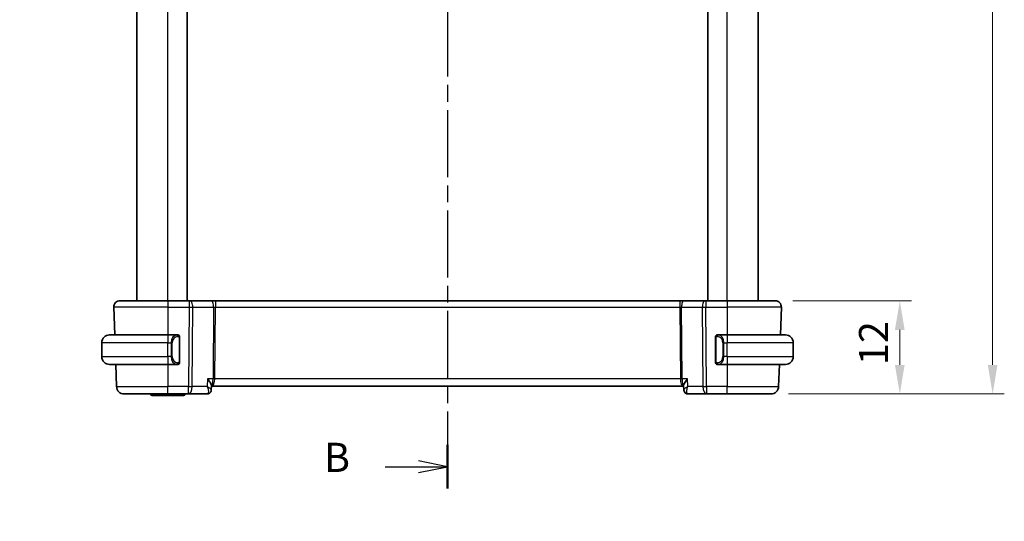
# Model space of a CAD drawing. Units: millimetres. Extents: x 22 to 2799, y 12 to 434.
# Drawn here: x 814 to 941, y 213 to 277 of the extents above; entities that cross this region are included whole.
import ezdxf

# ---------------------------------------------------------------- set-up
doc = ezdxf.new("R2010")
doc.units = ezdxf.units.MM
doc.header["$LTSCALE"] = 1.5
doc.linetypes.add('CHAIN', pattern=[0.3543, 0.2362, -0.0295, 0.0591, -0.0295])
doc.layers.get('Defpoints').update_dxf_attribs({"lineweight": 25})
for name, color, linetype, lineweight in [('Dimension (ISO)', 7, 'Continuous', 18), ('Section Line (ISO)', 7, 'CHAIN', 25), ('Visible (ISO)', 7, 'Continuous', 35), ('Visible Narrow (ISO)', 7, 'Continuous', 25)]:
    doc.layers.add(name, color=color, linetype=linetype, lineweight=lineweight)
doc.styles.add('Note Text (TK)', font='txt')
doc.dimstyles.new('Default - Method 1b (TK)', dxfattribs={"dimscale": 1.5, "dimtxt": 2.5, "dimasz": 2.5, "dimexe": 1, "dimexo": 1.5, "dimgap": 1, "dimtad": 1, "dimtoh": 1, "dimrnd": 1e-08, "dimdsep": 46, "dimtxsty": 'Note Text (TK)', "dimcen": 0.09, "dimdle": 5, "dimclrd": 100, "dimclre": 100, "dimclrt": 7, "dimadec": 1, "dimazin": 1, "dimtfac": 1, "dimtmove": 0, "dimatfit": 3, "dimfxl": 1, "dimtolj": 1, "dimlwd": -1, "dimlwe": -1, "dimarcsym": 0})

# ---------------------------------------------------------------- blocks, each defined once
blk = doc.blocks.new('2dTransSection1')
at = {"layer": 'Section Line (ISO)', "linetype": 'CHAIN', "ltscale": 16.214911}
blk.add_line((181.842, 246.171), (181.842, 144.762), dxfattribs=at)
at = {"layer": 'Section Line (ISO)', "linetype": 'Continuous', "lineweight": 50}
blk.add_line((181.842, 148.507), (181.842, 144.762), dxfattribs=at)
at = {"layer": 'Section Line (ISO)', "linetype": 'Continuous'}
for p, q in [((181.842, 146.634), (179.342, 147.134)), ((176.503, 146.634), (179.342, 146.634)), ((179.342, 146.634), (181.842, 146.634)), ((179.342, 146.134), (181.842, 146.634))]:
    blk.add_line(p, q, dxfattribs=at)
at = {"layer": 'Section Line (ISO)', "insert": (171.231, 145.406), "char_height": 2.5, "attachment_point": 7, "style": 'Note Text (TK)'}
blk.add_mtext('B', dxfattribs=at)
blk = doc.blocks.new('*D20')
at = {"layer": 'Defpoints', "color": 0}
for p in [(911.44, 241.31), (910.88, 229.31), (927.48, 229.31)]:
    blk.add_point(p, dxfattribs=at)
at = {"layer": 'Dimension (ISO)', "color": 100}
for p, q in [((913.69, 241.31), (928.98, 241.31)), ((927.48, 237.56), (927.48, 233.06)), ((913.13, 229.31), (928.98, 229.31))]:
    blk.add_line(p, q, dxfattribs=at)
for points in [[(926.85, 237.56), (928.1, 237.56), (927.48, 241.31)], [(926.85, 233.06), (928.1, 233.06), (927.48, 229.31)]]:
    blk.add_solid(points, dxfattribs=at)
at = {"layer": 'Dimension (ISO)', "color": 7, "insert": (924.1, 233.01), "char_height": 3.75, "attachment_point": 4, "rotation": 90, "style": 'Note Text (TK)'}
blk.add_mtext('\\A1;12', dxfattribs=at)
blk = doc.blocks.new('*D22')
at = {"layer": 'Defpoints', "color": 0}
for p in [(910.88, 359.31), (939.43, 359.31), (910.88, 229.31)]:
    blk.add_point(p, dxfattribs=at)
at = {"layer": 'Dimension (ISO)', "color": 100}
for p, q in [((913.13, 359.31), (940.93, 359.31)), ((939.43, 233.06), (939.43, 355.56)), ((913.13, 229.31), (940.93, 229.31))]:
    blk.add_line(p, q, dxfattribs=at)
for points in [[(938.8, 355.56), (940.05, 355.56), (939.43, 359.31)], [(938.8, 233.06), (940.05, 233.06), (939.43, 229.31)]]:
    blk.add_solid(points, dxfattribs=at)
at = {"layer": 'Dimension (ISO)', "color": 7, "insert": (936.05, 290.61), "char_height": 3.75, "attachment_point": 4, "rotation": 90, "style": 'Note Text (TK)'}
blk.add_mtext('\\A1;130', dxfattribs=at)
blk = doc.blocks.new('*D27')
at = {"layer": 'Defpoints', "color": 0}
for p in [(832.14, 185.81), (834.39, 181.91)]:
    blk.add_point(p, dxfattribs=at)
at = {"layer": 'Dimension (ISO)', "color": 100}
for p, q in [((758.1, 197.96), (825.12, 197.96)), ((825.12, 197.96), (830.26, 189.05)), ((833.13, 183.86), (833.4, 183.86)), ((833.26, 183.72), (833.26, 183.99))]:
    blk.add_line(p, q, dxfattribs=at)
blk.add_solid([(830.8, 189.37), (829.72, 188.74), (832.14, 185.81)], dxfattribs=at)
at = {"layer": 'Dimension (ISO)', "color": 7, "insert": (758.1, 204.87), "char_height": 3.75, "attachment_point": 4, "style": 'Note Text (TK)'}
blk.add_mtext('\\A1; 4-M2.5 六角穴付ボルト\\P4-M2.5 Counteersunk hole', dxfattribs=at)

msp = doc.modelspace()

# ---------------------------------------------------------------- linework, layer by layer
at = {"layer": 'Visible (ISO)'}
for p, q in [((829.2637, 241.3129), (829.2637, 347.3129)), ((835.7637, 241.3129), (835.7637, 347.3129)), ((902.7637, 241.3129), (902.7637, 347.3129)), ((909.2637, 241.3129), (909.2637, 347.3129)), ((827.0921, 241.3129), (833.2637, 241.3129)), ((836.0209, 241.3129), (833.2637, 241.3129)), ((836.0209, 241.3129), (836.1103, 241.3129)), ((838.7938, 241.3129), (836.1103, 241.3129)), ((839.3748, 241.3129), (838.7938, 241.3129)), ((899.1526, 241.3129), (839.3748, 241.3129)), ((899.7336, 241.3129), (899.1526, 241.3129)), ((902.4171, 241.3129), (899.7336, 241.3129)), ((902.4171, 241.3129), (902.5064, 241.3129)), ((905.2637, 241.3129), (902.5064, 241.3129)), ((905.2637, 241.3129), (911.4353, 241.3129)), ((826.2926, 240.485), (826.4173, 236.9129)), ((912.2348, 240.485), (912.11, 236.9129)), ((824.7637, 234.1129), (824.7637, 235.9129)), ((825.7637, 236.9129), (833.2637, 236.9129)), ((834.4672, 236.9129), (833.2637, 236.9129)), ((833.9294, 236.3129), (833.9295, 236.3129)), ((834.7637, 233.4871), (834.7637, 236.5387)), ((903.7637, 236.5387), (903.7637, 233.4871)), ((905.2637, 236.9129), (904.0577, 236.9129)), ((904.7795, 236.3129), (904.7797, 236.3129)), ((905.2637, 236.9129), (912.7637, 236.9129)), ((913.7637, 234.1129), (913.7637, 235.9129)), ((834.4434, 233.3332), (834.4434, 233.3332)), ((833.2637, 233.1129), (825.7637, 233.1129)), ((826.55, 233.1129), (826.649, 230.278)), ((833.2637, 233.1129), (834.4696, 233.1129)), ((904.0601, 233.1129), (905.2637, 233.1129)), ((912.7637, 233.1129), (905.2637, 233.1129)), ((911.9773, 233.1129), (911.8783, 230.278)), ((838.8756, 230.4028), (838.853, 229.841)), ((838.872, 230.3129), (838.945, 230.3129)), ((838.945, 230.3129), (899.5823, 230.3129)), ((899.5823, 230.3129), (899.6554, 230.3129)), ((899.6744, 229.8411), (899.6518, 230.4028)), ((833.2637, 229.3129), (827.6484, 229.3129)), ((835.2637, 229.1199), (831.2637, 229.1199)), ((833.2637, 229.3129), (835.9368, 229.3129)), ((835.9368, 229.3129), (838.3162, 229.3129)), ((900.2112, 229.3129), (902.5906, 229.3129)), ((902.5906, 229.3129), (905.2637, 229.3129)), ((910.879, 229.3129), (905.2637, 229.3129))]:
    msp.add_line(p, q, dxfattribs=at)
for centre, radius, start, end in [((827.0921, 240.5129), 0.8, 90, 182), ((911.4353, 240.5129), 0.8, 358, 90), ((825.7637, 235.9129), 1, 90, 180), ((834.5637, 236.7129), 0.2, 45, 90), ((834.5637, 236.7129), 0.2, 0, 45), ((903.9637, 236.7129), 0.2, 135, 180), ((903.9637, 236.7129), 0.2, 90, 135), ((912.7637, 235.9129), 1, 0, 90), ((825.7637, 234.1129), 1, 180, 270), ((834.5637, 233.3129), 0.2, 315, 0), ((903.9637, 233.3129), 0.2, 180, 225), ((912.7637, 234.1129), 1, 270, 0), ((834.5637, 233.3129), 0.2, 270, 315), ((903.9637, 233.3129), 0.2, 225, 270), ((827.6484, 230.3129), 1, 182, 270), ((910.879, 230.3129), 1, 270, 358), ((831.2637, 229.3699), 0.25, 193.174621, 270), ((835.2637, 229.3699), 0.25, 270, 346.825379)]:
    msp.add_arc(centre, radius, start, end, dxfattribs=at)
for centre, major_axis, start_param, end_param in [((838.3398, 229.8234), (0.3308, -0.3749), 0.00354474, 0.01024663), ((900.1876, 229.8234), (-0.3308, -0.3749), 6.27293867, 6.27964057)]:
    msp.add_ellipse(centre, major_axis=major_axis, ratio=0.95393379, start_param=start_param, end_param=end_param, dxfattribs=at)
for points, knots in [([(834.4963, 236.9129), (834.4909, 236.9129), (834.486, 236.9129), (834.4816, 236.9129), (834.4765, 236.9129), (834.4723, 236.9129), (834.4696, 236.9129)], [0.741726882, 0.741726882, 0.741726882, 0.741726882, 0.860546319, 0.860546319, 0.860546319, 1, 1, 1, 1]), ([(834.5637, 236.9129), (834.5633, 236.9129), (834.5626, 236.9129), (834.5595, 236.9129), (834.5574, 236.9129), (834.5547, 236.9129), (834.5514, 236.9129), (834.5486, 236.9129), (834.5452, 236.9129), (834.5412, 236.9129), (834.5375, 236.9129), (834.5331, 236.9129), (834.5283, 236.9129), (834.5234, 236.9129), (834.5181, 236.9129), (834.5129, 236.9129), (834.5072, 236.9129), (834.5015, 236.9129), (834.4963, 236.9129)], [0, 0, 0, 0, 0.19035453, 0.19035453, 0.19035453, 0.313863222, 0.313863222, 0.313863222, 0.421406083, 0.421406083, 0.421406083, 0.523967972, 0.523967972, 0.523967972, 0.628134753, 0.628134753, 0.628134753, 0.741726882, 0.741726882, 0.741726882, 0.741726882]), ([(834.7637, 236.6666), (834.7637, 236.6725), (834.7637, 236.6779), (834.7637, 236.6829), (834.7637, 236.6878), (834.7637, 236.6921), (834.7637, 236.6959), (834.7637, 236.6996), (834.7637, 236.7026), (834.7637, 236.705), (834.7637, 236.7074), (834.7637, 236.7091), (834.7637, 236.7103), (834.7637, 236.7106), (834.7637, 236.7108), (834.7637, 236.7111), (834.7637, 236.7118), (834.7637, 236.7123), (834.7637, 236.7126), (834.7637, 236.7129), (834.7637, 236.7129), (834.7637, 236.7129)], [0.5, 0.5, 0.5, 0.5, 0.58502424, 0.58502424, 0.58502424, 0.669471814, 0.669471814, 0.669471814, 0.753247815, 0.753247815, 0.753247815, 0.836265221, 0.836265221, 0.836265221, 0.854434967, 0.854434967, 0.854434967, 0.91835525, 0.91835525, 0.91835525, 1, 1, 1, 1]), ([(834.7637, 236.5387), (834.7637, 236.5444), (834.7637, 236.5503), (834.7637, 236.5564), (834.7637, 236.5623), (834.7637, 236.5685), (834.7637, 236.5749), (834.7637, 236.5812), (834.7637, 236.5877), (834.7637, 236.5943), (834.7637, 236.6008), (834.7637, 236.6074), (834.7637, 236.6139), (834.7637, 236.6204), (834.7637, 236.6268), (834.7637, 236.6329), (834.7637, 236.6391), (834.7637, 236.645), (834.7637, 236.6505), (834.7637, 236.6563), (834.7637, 236.6616), (834.7637, 236.6666)], [0, 0, 0, 0, 0.071870675, 0.071870675, 0.071870675, 0.142502949, 0.142502949, 0.142502949, 0.212568705, 0.212568705, 0.212568705, 0.282687692, 0.282687692, 0.282687692, 0.353484447, 0.353484447, 0.353484447, 0.42564648, 0.42564648, 0.42564648, 0.5, 0.5, 0.5, 0.5]), ([(903.7637, 236.7129), (903.7637, 236.7129), (903.7637, 236.7129), (903.7637, 236.7123), (903.7637, 236.7117), (903.7637, 236.7105), (903.7637, 236.7085), (903.7637, 236.7065), (903.7637, 236.7036), (903.7637, 236.6999), (903.7637, 236.6961), (903.7637, 236.6914), (903.7637, 236.686), (903.7637, 236.6804), (903.7637, 236.6739), (903.7637, 236.667)], [0, 0, 0, 0, 0.100267749, 0.100267749, 0.100267749, 0.198470645, 0.198470645, 0.198470645, 0.296516219, 0.296516219, 0.296516219, 0.396280778, 0.396280778, 0.396280778, 0.5, 0.5, 0.5, 0.5]), ([(903.7637, 236.667), (903.7637, 236.6551), (903.7637, 236.6412), (903.7637, 236.6265), (903.7637, 236.612), (903.7637, 236.5969), (903.7637, 236.5818), (903.7637, 236.58), (903.7637, 236.5782), (903.7637, 236.5764), (903.7637, 236.5634), (903.7637, 236.5506), (903.7637, 236.5387)], [0.5, 0.5, 0.5, 0.5, 0.669989404, 0.669989404, 0.669989404, 0.836566079, 0.836566079, 0.836566079, 0.856225759, 0.856225759, 0.856225759, 1, 1, 1, 1]), ([(904.0311, 236.9129), (904.0249, 236.9129), (904.0181, 236.9129), (904.0113, 236.9129), (904.0051, 236.9129), (903.9989, 236.9129), (903.9936, 236.9129), (903.9881, 236.9129), (903.9836, 236.9129), (903.9797, 236.9129), (903.9754, 236.9129), (903.9721, 236.9129), (903.9694, 236.9129), (903.9652, 236.9129), (903.9643, 236.9129), (903.9637, 236.9129)], [0.258273118, 0.258273118, 0.258273118, 0.258273118, 0.393143911, 0.393143911, 0.393143911, 0.516901466, 0.516901466, 0.516901466, 0.642015716, 0.642015716, 0.642015716, 0.782669876, 0.782669876, 0.782669876, 1, 1, 1, 1]), ([(904.0577, 236.9129), (904.0563, 236.9129), (904.0543, 236.9129), (904.0519, 236.9129), (904.0464, 236.9129), (904.0393, 236.9129), (904.0311, 236.9129)], [0.000000157, 0.000000157, 0.000000157, 0.000000157, 0.07789573, 0.07789573, 0.07789573, 0.258273118, 0.258273118, 0.258273118, 0.258273118]), ([(834.7637, 233.3589), (834.7637, 233.3707), (834.7637, 233.3846), (834.7637, 233.3994), (834.7637, 233.4138), (834.7637, 233.4289), (834.7637, 233.4441), (834.7637, 233.4458), (834.7637, 233.4476), (834.7637, 233.4494), (834.7637, 233.4624), (834.7637, 233.4752), (834.7637, 233.4871)], [0.5, 0.5, 0.5, 0.5, 0.669989404, 0.669989404, 0.669989404, 0.836566079, 0.836566079, 0.836566079, 0.856225759, 0.856225759, 0.856225759, 1, 1, 1, 1]), ([(834.7637, 233.3129), (834.7637, 233.3129), (834.7637, 233.3129), (834.7637, 233.3136), (834.7637, 233.3142), (834.7637, 233.3153), (834.7637, 233.3174), (834.7637, 233.3194), (834.7637, 233.3222), (834.7637, 233.326), (834.7637, 233.3297), (834.7637, 233.3344), (834.7637, 233.3398), (834.7637, 233.3455), (834.7637, 233.3519), (834.7637, 233.3589)], [0, 0, 0, 0, 0.100267749, 0.100267749, 0.100267749, 0.198470645, 0.198470645, 0.198470645, 0.296516219, 0.296516219, 0.296516219, 0.396280778, 0.396280778, 0.396280778, 0.5, 0.5, 0.5, 0.5]), ([(903.7637, 233.4871), (903.7637, 233.4814), (903.7637, 233.4755), (903.7637, 233.4695), (903.7637, 233.4635), (903.7637, 233.4573), (903.7637, 233.4509), (903.7637, 233.4446), (903.7637, 233.4381), (903.7637, 233.4315), (903.7637, 233.425), (903.7637, 233.4184), (903.7637, 233.4119), (903.7637, 233.4054), (903.7637, 233.399), (903.7637, 233.3929), (903.7637, 233.3867), (903.7637, 233.3808), (903.7637, 233.3753), (903.7637, 233.3696), (903.7637, 233.3642), (903.7637, 233.3592)], [0, 0, 0, 0, 0.071870675, 0.071870675, 0.071870675, 0.142502949, 0.142502949, 0.142502949, 0.212568705, 0.212568705, 0.212568705, 0.282687692, 0.282687692, 0.282687692, 0.353484447, 0.353484447, 0.353484447, 0.42564648, 0.42564648, 0.42564648, 0.5, 0.5, 0.5, 0.5]), ([(903.7637, 233.3592), (903.7637, 233.3534), (903.7637, 233.3479), (903.7637, 233.343), (903.7637, 233.3381), (903.7637, 233.3337), (903.7637, 233.33), (903.7637, 233.3263), (903.7637, 233.3232), (903.7637, 233.3208), (903.7637, 233.3184), (903.7637, 233.3167), (903.7637, 233.3155), (903.7637, 233.3152), (903.7637, 233.315), (903.7637, 233.3148), (903.7637, 233.314), (903.7637, 233.3135), (903.7637, 233.3133), (903.7637, 233.3129), (903.7637, 233.3129), (903.7637, 233.3129)], [0.5, 0.5, 0.5, 0.5, 0.58502424, 0.58502424, 0.58502424, 0.669471814, 0.669471814, 0.669471814, 0.753247815, 0.753247815, 0.753247815, 0.836265221, 0.836265221, 0.836265221, 0.854434967, 0.854434967, 0.854434967, 0.91835525, 0.91835525, 0.91835525, 1, 1, 1, 1]), ([(834.4696, 233.1129), (834.4711, 233.1129), (834.4731, 233.1129), (834.4755, 233.1129), (834.4809, 233.1129), (834.4881, 233.1129), (834.4963, 233.1129)], [0.000000157, 0.000000157, 0.000000157, 0.000000157, 0.07789573, 0.07789573, 0.07789573, 0.258273118, 0.258273118, 0.258273118, 0.258273118]), ([(834.4963, 233.1129), (834.5025, 233.1129), (834.5093, 233.1129), (834.5161, 233.1129), (834.5223, 233.1129), (834.5285, 233.1129), (834.5338, 233.1129), (834.5392, 233.1129), (834.5438, 233.1129), (834.5476, 233.1129), (834.5519, 233.1129), (834.5553, 233.1129), (834.558, 233.1129), (834.5622, 233.1129), (834.5631, 233.1129), (834.5637, 233.1129)], [0.258273118, 0.258273118, 0.258273118, 0.258273118, 0.393143911, 0.393143911, 0.393143911, 0.516901466, 0.516901466, 0.516901466, 0.642015716, 0.642015716, 0.642015716, 0.782669876, 0.782669876, 0.782669876, 1, 1, 1, 1]), ([(903.9637, 233.1129), (903.9641, 233.1129), (903.9648, 233.1129), (903.9679, 233.1129), (903.97, 233.1129), (903.9727, 233.1129), (903.976, 233.1129), (903.9788, 233.1129), (903.9822, 233.1129), (903.9861, 233.1129), (903.9899, 233.1129), (903.9943, 233.1129), (903.9991, 233.1129), (904.004, 233.1129), (904.0093, 233.1129), (904.0145, 233.1129), (904.0202, 233.1129), (904.0258, 233.1129), (904.0311, 233.1129)], [0, 0, 0, 0, 0.19035453, 0.19035453, 0.19035453, 0.313863222, 0.313863222, 0.313863222, 0.421406083, 0.421406083, 0.421406083, 0.523967972, 0.523967972, 0.523967972, 0.628134753, 0.628134753, 0.628134753, 0.741726882, 0.741726882, 0.741726882, 0.741726882]), ([(904.0311, 233.1129), (904.0365, 233.1129), (904.0414, 233.1129), (904.0458, 233.1129), (904.0508, 233.1129), (904.0551, 233.1129), (904.0577, 233.1129)], [0.741726882, 0.741726882, 0.741726882, 0.741726882, 0.860546319, 0.860546319, 0.860546319, 1, 1, 1, 1]), ([(838.3587, 231.278), (838.3596, 231.2769), (838.3606, 231.2758), (838.4448, 231.1752), (838.5226, 231.0764), (838.6601, 230.8871), (838.7211, 230.795), (838.8345, 230.5917), (838.8649, 230.5043), (838.8753, 230.429), (838.8761, 230.4154), (838.8756, 230.4028)], [-0.134558775, -0.134558775, -0.134558775, -0.134558775, -0.134226087, -0.134226087, -0.104396217, -0.104396217, -0.074718763, -0.074718763, -0.033446171, -0.033446171, -0.023539788, -0.023539788, -0.023539788, -0.023539788]), ([(900.1687, 231.278), (900.1677, 231.2769), (900.1668, 231.2758), (900.0826, 231.1752), (900.0047, 231.0763), (899.8671, 230.8869), (899.8062, 230.7948), (899.6928, 230.5915), (899.6625, 230.5041), (899.6521, 230.4289), (899.6513, 230.4153), (899.6518, 230.4028)], [-0.00046028, -0.00046028, -0.00046028, -0.00046028, 0, 0, 0.041291616, 0.041291616, 0.082372099, 0.082372099, 0.139438496, 0.139438496, 0.153085736, 0.153085736, 0.153085736, 0.153085736]), ([(838.6716, 229.4495), (838.6306, 229.4133), (838.5823, 229.3819), (838.4791, 229.3361), (838.4231, 229.3211), (838.3501, 229.3138), (838.3331, 229.3129), (838.3162, 229.3129)], [0.0000256025, 0.0000256025, 0.0000256025, 0.0000256025, 0.0175011649, 0.0175011649, 0.0348913482, 0.0348913482, 0.0401170479, 0.0401170479, 0.0401170479, 0.0401170479]), ([(838.853, 229.8381), (838.8512, 229.7854), (838.8414, 229.7307), (838.8053, 229.6251), (838.778, 229.573), (838.7223, 229.4991), (838.6981, 229.4729), (838.6716, 229.4495)], [0, 0, 0, 0, 0.0167994155, 0.0167994155, 0.034393443, 0.034393443, 0.0453199943, 0.0453199943, 0.0453199943, 0.0453199943]), ([(899.8556, 229.4497), (899.8114, 229.4887), (899.7735, 229.5359), (899.7156, 229.6389), (899.695, 229.6959), (899.6785, 229.7813), (899.6754, 229.8099), (899.6744, 229.8379)], [0.0000247309, 0.0000247309, 0.0000247309, 0.0000247309, 0.0182328407, 0.0182328407, 0.0363512974, 0.0363512974, 0.0452858111, 0.0452858111, 0.0452858111, 0.0452858111]), ([(899.8572, 229.4562), (899.8095, 229.4998), (899.7685, 229.5522), (899.7077, 229.6653), (899.6872, 229.7276), (899.6765, 229.8054), (899.675, 229.8218), (899.6744, 229.8379)], [0, 0, 0, 0, 0.019843905, 0.019843905, 0.0394706767, 0.0394706767, 0.0446804671, 0.0446804671, 0.0446804671, 0.0446804671]), ([(900.2112, 229.3129), (900.1552, 229.3129), (900.0983, 229.3225), (899.9911, 229.3583), (899.9395, 229.3853), (899.8811, 229.4282), (899.868, 229.4387), (899.8556, 229.4497)], [0, 0, 0, 0, 0.0172945466, 0.0172945466, 0.0348176079, 0.0348176079, 0.0401175847, 0.0401175847, 0.0401175847, 0.0401175847])]:
    msp.add_open_spline(points, degree=3, knots=knots, dxfattribs=at)
for points in [[(838.853, 229.8379), (838.853, 229.8378), (838.853, 229.8376), (838.853, 229.8374)], [(899.6743, 229.8379), (899.6743, 229.8379), (899.6743, 229.8379), (899.6743, 229.8378)]]:
    msp.add_open_spline(points, degree=3, dxfattribs=at)
at = {"layer": 'Visible Narrow (ISO)'}
for p, q in [((833.2637, 241.3129), (833.2637, 347.3129)), ((905.2637, 241.3129), (905.2637, 347.3129)), ((833.2637, 241.3129), (833.2637, 240.485)), ((836.0209, 241.3129), (836.0209, 240.485)), ((839.3748, 241.3129), (839.3748, 240.485)), ((899.1526, 241.3129), (899.1526, 240.485)), ((902.5064, 241.3129), (902.5064, 240.485)), ((905.2637, 241.3129), (905.2637, 240.485)), ((833.2637, 240.485), (826.2926, 240.485)), ((833.2637, 240.485), (836.0209, 240.485)), ((833.2637, 240.485), (833.2637, 236.9129)), ((836.0209, 240.485), (835.9368, 230.278)), ((836.3837, 230.278), (836.4679, 240.485)), ((836.4679, 240.485), (839.1514, 240.485)), ((839.1514, 240.485), (839.0755, 231.278)), ((839.2989, 231.278), (839.3748, 240.485)), ((839.3748, 240.485), (899.1526, 240.485)), ((899.1526, 240.485), (899.2285, 231.278)), ((899.376, 240.485), (902.0595, 240.485)), ((899.4519, 231.278), (899.376, 240.485)), ((902.0595, 240.485), (902.1436, 230.278)), ((902.5064, 240.485), (905.2637, 240.485)), ((902.5906, 230.278), (902.5064, 240.485)), ((912.2348, 240.485), (905.2637, 240.485)), ((905.2637, 240.485), (905.2637, 236.9129)), ((833.2637, 235.9129), (824.7637, 235.9129)), ((833.2637, 236.9129), (833.2637, 235.9129)), ((833.2637, 235.9129), (833.6808, 235.9129)), ((833.2637, 234.1129), (833.2637, 235.9129)), ((833.6808, 235.9129), (833.8223, 235.9129)), ((833.6808, 235.9129), (833.6808, 234.1129)), ((833.8223, 234.1129), (833.8223, 235.9129)), ((834.7051, 236.5387), (834.7485, 236.5387)), ((834.7051, 236.5387), (834.7051, 233.4871)), ((834.7485, 236.5387), (834.7637, 236.5387)), ((903.7637, 236.5387), (903.7789, 236.5387)), ((903.7789, 236.5387), (903.8223, 236.5387)), ((903.8223, 233.4871), (903.8223, 236.5387)), ((904.8465, 235.9129), (904.7051, 235.9129)), ((904.7051, 235.9129), (904.7051, 234.1129)), ((904.8465, 234.1129), (904.8465, 235.9129)), ((904.8465, 235.9129), (905.2637, 235.9129)), ((905.2637, 236.9129), (905.2637, 235.9129)), ((905.2637, 234.1129), (905.2637, 235.9129)), ((913.7637, 235.9129), (905.2637, 235.9129)), ((824.7637, 234.1129), (833.2637, 234.1129)), ((833.2637, 234.1129), (833.2637, 233.1129)), ((833.6808, 234.1129), (833.2637, 234.1129)), ((833.6808, 234.1129), (833.8223, 234.1129)), ((834.7485, 233.4871), (834.7051, 233.4871)), ((834.7637, 233.4871), (834.7485, 233.4871)), ((903.7789, 233.4871), (903.7637, 233.4871)), ((903.8223, 233.4871), (903.7789, 233.4871)), ((904.8465, 234.1129), (904.7051, 234.1129)), ((905.2637, 234.1129), (904.8465, 234.1129)), ((905.2637, 234.1129), (905.2637, 233.1129)), ((905.2637, 234.1129), (913.7637, 234.1129)), ((833.2637, 233.1129), (833.2637, 230.278)), ((905.2637, 233.1129), (905.2637, 230.278)), ((838.3587, 231.278), (838.3186, 230.278)), ((839.0755, 231.278), (838.3587, 231.278)), ((839.248, 230.7955), (839.2478, 230.7955)), ((899.2285, 231.278), (839.2989, 231.278)), ((899.2795, 230.7955), (899.2793, 230.7955)), ((900.1687, 231.278), (899.4519, 231.278)), ((900.2088, 230.278), (900.1687, 231.278)), ((826.649, 230.278), (833.2637, 230.278)), ((833.2637, 229.3129), (833.2637, 230.278)), ((835.9368, 230.278), (833.2637, 230.278)), ((835.9368, 229.3129), (835.9368, 230.278)), ((838.3186, 230.278), (836.3837, 230.278)), ((838.8305, 229.894), (838.8305, 229.8937)), ((899.6969, 229.8938), (899.6969, 229.894)), ((902.1436, 230.278), (900.2088, 230.278)), ((902.5906, 230.278), (902.5906, 229.3129)), ((905.2637, 230.278), (902.5906, 230.278)), ((905.2637, 229.3129), (905.2637, 230.278)), ((905.2637, 230.278), (911.8783, 230.278))]:
    msp.add_line(p, q, dxfattribs=at)
for centre, start, end in [((834.6223, 235.9129), 97.635382, 180), ((903.9051, 235.9129), 0, 82.364618), ((834.6223, 234.1129), 180, 262.364618), ((903.9051, 234.1129), 277.635382, 0)]:
    msp.add_arc(centre, 0.8, start, end, dxfattribs=at)
for centre, major_axis, ratio, start_param, end_param in [((836.1103, 240.5129), (0, 0.8), 0.4472136, 4.6774824, 6.28318531), ((838.7938, 240.5129), (0, 0.8), 0.4472136, 4.6774824, 6.28318531), ((899.7336, 240.5129), (0, 0.8), 0.4472136, 0, 1.60570291), ((902.4171, 240.5129), (0, 0.8), 0.4472136, 0, 1.60570291), ((836.0209, 240.5129), (1, -0.0066), 0.02791857, 4.7126306, 5.17599061), ((839.3752, 240.5129), (0.5001, 0.0066), 0.05581158, 4.24754131, 4.71090131), ((899.1522, 240.5129), (0.5001, -0.0066), 0.05581158, 4.71387665, 5.17723665), ((902.5065, 240.5129), (1, 0.0066), 0.02791857, 4.24878735, 4.71214736), ((834.4808, 235.9129), (0, -1), 0.8, 3.27485521, 4.71238898), ((834.3746, 236.7058), (-0.0266, 0.1982), 0.70395113, 5.35665069, 6.09500337), ((834.3746, 236.7058), (-0.0266, 0.1982), 0.70395113, 4.61829801, 5.35665069), ((904.1528, 236.7058), (-0.0266, -0.1982), 0.70395113, 4.06812727, 4.80647995), ((904.1528, 236.7058), (0.0266, 0.1982), 0.70395113, 0.18818194, 0.92653462), ((904.0465, 235.9129), (0, 1), 0.8, 4.71238898, 6.14992275), ((834.4808, 234.1129), (0, -1), 0.8, 4.71238898, 6.14992275), ((834.3746, 233.32), (0.0266, 0.1982), 0.70395113, 4.06812727, 4.80647995), ((904.1528, 233.32), (0.0266, -0.1982), 0.70395113, 4.61829801, 5.35665069), ((904.0465, 234.1129), (0, 1), 0.8, 3.27485521, 4.71238898), ((834.3746, 233.32), (-0.0266, -0.1982), 0.70395113, 0.18818194, 0.92653462), ((904.1528, 233.32), (0.0266, -0.1982), 0.70395113, 5.35665069, 6.09500337), ((838.945, 231.3129), (0, -1), 0.13049517, 0, 1.53588974), ((838.945, 231.3129), (0, 1), 0.35410197, 3.14159265, 4.6774824), ((839.2989, 231.2606), (-0.5, 0.0041), 0.03489831, 4.71267667, 5.17603667), ((899.2285, 231.2606), (-0.5, -0.0041), 0.03489831, 4.24874129, 4.71210129), ((899.5823, 231.3129), (0, -1), 0.35410197, 4.74729557, 6.28318531), ((899.5823, 231.3129), (0, 1), 0.13049517, 1.60570291, 3.14159265), ((835.9368, 230.3129), (-1, 0.0082), 0.03489831, 1.57108402, 2.03444402), ((835.9368, 230.3129), (0, -1), 0.4472136, 0, 1.53588974), ((838.3398, 229.8234), (0.3308, -0.3749), 0.95393379, 5.63047687, 6.28622634), ((838.3398, 229.8234), (0.3308, -0.3749), 0.95393379, 0.01024663, 0.04650973), ((900.1876, 229.8234), (-0.3308, -0.3749), 0.95393379, 5.91146089, 6.27964057), ((900.1876, 229.8234), (-0.3308, -0.3749), 0.95393379, 6.27964057, 6.93589375), ((902.5906, 230.3129), (-1, -0.0082), 0.03489831, 1.10714864, 1.57050864), ((902.5906, 230.3129), (0, -1), 0.4472136, 4.74729557, 6.28318531), ((838.3369, 230.3271), (-0.0233, -1.0142), 0.33489923, 0.00772299, 0.21139913), ((900.2112, 229.8129), (0, -0.5), 0.97522962, 5.75371537, 5.81594701), ((900.1905, 230.3271), (0.0233, -1.0142), 0.33489923, 6.07178618, 6.27546232)]:
    msp.add_ellipse(centre, major_axis=major_axis, ratio=ratio, start_param=start_param, end_param=end_param, dxfattribs=at)
for points, knots in [([(834.4696, 236.9129), (834.4688, 236.9129), (834.4675, 236.9129), (834.4656, 236.9129), (834.4617, 236.9129), (834.4555, 236.9127), (834.4482, 236.9124), (834.4428, 236.9121), (834.4368, 236.9117), (834.4305, 236.9112), (834.4245, 236.9107), (834.4183, 236.9101), (834.4122, 236.9094), (834.4056, 236.9087), (834.3991, 236.9079), (834.3935, 236.907), (834.3843, 236.9057), (834.3772, 236.9045), (834.3746, 236.904)], [0.000000144, 0.000000144, 0.000000144, 0.000000144, 0.094244623, 0.094244623, 0.094244623, 0.296084967, 0.296084967, 0.296084967, 0.446134624, 0.446134624, 0.446134624, 0.588438527, 0.588438527, 0.588438527, 0.744229366, 0.744229366, 0.744229366, 1, 1, 1, 1]), ([(834.516, 236.7058), (834.5216, 236.7066), (834.5273, 236.7073), (834.5332, 236.7078), (834.5392, 236.7084), (834.5455, 236.7087), (834.552, 236.7086), (834.5586, 236.7085), (834.5654, 236.7081), (834.5724, 236.7073), (834.5794, 236.7065), (834.5865, 236.7053), (834.5935, 236.7037), (834.6006, 236.702), (834.6076, 236.7), (834.6143, 236.6975), (834.621, 236.695), (834.6275, 236.6921), (834.6337, 236.6887), (834.6399, 236.6852), (834.6459, 236.6814), (834.6515, 236.677)], [0, 0, 0, 0, 0.071275003, 0.071275003, 0.071275003, 0.142460654, 0.142460654, 0.142460654, 0.213640744, 0.213640744, 0.213640744, 0.284898994, 0.284898994, 0.284898994, 0.356320054, 0.356320054, 0.356320054, 0.427990515, 0.427990515, 0.427990515, 0.5, 0.5, 0.5, 0.5]), ([(834.6515, 236.677), (834.6572, 236.6727), (834.6626, 236.6678), (834.6676, 236.6625), (834.6725, 236.6573), (834.6771, 236.6516), (834.6812, 236.6455), (834.6853, 236.6395), (834.6889, 236.6332), (834.6919, 236.6266), (834.6949, 236.62), (834.6973, 236.6132), (834.6991, 236.6064), (834.7008, 236.6001), (834.702, 236.5938), (834.7029, 236.5872), (834.7039, 236.5794), (834.7046, 236.5707), (834.7049, 236.5622), (834.7051, 236.5544), (834.7051, 236.5467), (834.7051, 236.5387)], [0.5, 0.5, 0.5, 0.5, 0.571724472, 0.571724472, 0.571724472, 0.6426242, 0.6426242, 0.6426242, 0.713360208, 0.713360208, 0.713360208, 0.784578216, 0.784578216, 0.784578216, 0.850494029, 0.850494029, 0.850494029, 0.928795564, 0.928795564, 0.928795564, 1, 1, 1, 1]), ([(903.8223, 236.5387), (903.8223, 236.5568), (903.8224, 236.5754), (903.8252, 236.5927), (903.8281, 236.6098), (903.8337, 236.6256), (903.842, 236.6397), (903.8509, 236.6546), (903.8628, 236.6674), (903.8754, 236.677)], [0, 0, 0, 0, 0.164645555, 0.164645555, 0.164645555, 0.326856301, 0.326856301, 0.326856301, 0.5, 0.5, 0.5, 0.5]), ([(903.8754, 236.677), (903.8833, 236.683), (903.892, 236.6883), (903.9013, 236.6927), (903.9104, 236.6969), (903.9201, 236.7004), (903.9302, 236.7031), (903.9398, 236.7055), (903.9494, 236.7071), (903.9588, 236.7079), (903.9683, 236.7088), (903.9775, 236.7088), (903.9863, 236.7083), (903.9951, 236.7079), (904.0035, 236.7069), (904.0114, 236.7058)], [0.5, 0.5, 0.5, 0.5, 0.605247725, 0.605247725, 0.605247725, 0.707891002, 0.707891002, 0.707891002, 0.804148575, 0.804148575, 0.804148575, 0.902074288, 0.902074288, 0.902074288, 1, 1, 1, 1]), ([(904.1528, 236.904), (904.1495, 236.9046), (904.1391, 236.9064), (904.1263, 236.9081), (904.1183, 236.9091), (904.1092, 236.9101), (904.1005, 236.9109), (904.0914, 236.9117), (904.0828, 236.9123), (904.0756, 236.9125), (904.0667, 236.9129), (904.06, 236.9129), (904.0577, 236.9129)], [0, 0, 0, 0, 0.32158276, 0.32158276, 0.32158276, 0.52551233, 0.52551233, 0.52551233, 0.73736223, 0.73736223, 0.73736223, 1, 1, 1, 1]), ([(834.652, 233.3488), (834.6441, 233.3428), (834.6354, 233.3376), (834.6261, 233.3332), (834.617, 233.3289), (834.6073, 233.3254), (834.5971, 233.3228), (834.5876, 233.3203), (834.578, 233.3187), (834.5686, 233.3179), (834.5591, 233.317), (834.5499, 233.317), (834.5411, 233.3175), (834.5323, 233.318), (834.5239, 233.3189), (834.516, 233.32)], [0.5, 0.5, 0.5, 0.5, 0.605247725, 0.605247725, 0.605247725, 0.707891002, 0.707891002, 0.707891002, 0.804148575, 0.804148575, 0.804148575, 0.902074288, 0.902074288, 0.902074288, 1, 1, 1, 1]), ([(834.7051, 233.4871), (834.7051, 233.4691), (834.705, 233.4505), (834.7021, 233.4331), (834.6993, 233.416), (834.6937, 233.4002), (834.6854, 233.3862), (834.6765, 233.3712), (834.6646, 233.3584), (834.652, 233.3488)], [0, 0, 0, 0, 0.164645555, 0.164645555, 0.164645555, 0.326856301, 0.326856301, 0.326856301, 0.5, 0.5, 0.5, 0.5]), ([(903.8758, 233.3488), (903.8702, 233.3532), (903.8648, 233.358), (903.8598, 233.3633), (903.8548, 233.3686), (903.8502, 233.3743), (903.8461, 233.3803), (903.8421, 233.3863), (903.8385, 233.3926), (903.8355, 233.3992), (903.8325, 233.4058), (903.8301, 233.4126), (903.8283, 233.4194), (903.8266, 233.4257), (903.8254, 233.432), (903.8245, 233.4386), (903.8234, 233.4464), (903.8228, 233.4551), (903.8225, 233.4637), (903.8223, 233.4715), (903.8223, 233.4792), (903.8223, 233.4871)], [0.5, 0.5, 0.5, 0.5, 0.571724472, 0.571724472, 0.571724472, 0.6426242, 0.6426242, 0.6426242, 0.713360208, 0.713360208, 0.713360208, 0.784578216, 0.784578216, 0.784578216, 0.850494029, 0.850494029, 0.850494029, 0.928795564, 0.928795564, 0.928795564, 1, 1, 1, 1]), ([(904.0114, 233.32), (904.0058, 233.3193), (904.0001, 233.3185), (903.9941, 233.318), (903.9882, 233.3175), (903.9819, 233.3172), (903.9754, 233.3172), (903.9688, 233.3173), (903.962, 233.3177), (903.955, 233.3185), (903.948, 233.3193), (903.9409, 233.3205), (903.9338, 233.3221), (903.9268, 233.3238), (903.9198, 233.3258), (903.9131, 233.3283), (903.9063, 233.3308), (903.8999, 233.3338), (903.8937, 233.3372), (903.8874, 233.3406), (903.8815, 233.3445), (903.8758, 233.3488)], [0, 0, 0, 0, 0.071275003, 0.071275003, 0.071275003, 0.142460654, 0.142460654, 0.142460654, 0.213640744, 0.213640744, 0.213640744, 0.284898994, 0.284898994, 0.284898994, 0.356320054, 0.356320054, 0.356320054, 0.427990515, 0.427990515, 0.427990515, 0.5, 0.5, 0.5, 0.5]), ([(834.3746, 233.1218), (834.3778, 233.1212), (834.3883, 233.1194), (834.401, 233.1178), (834.4091, 233.1167), (834.4182, 233.1157), (834.4269, 233.1149), (834.4359, 233.1141), (834.4445, 233.1136), (834.4518, 233.1133), (834.4607, 233.1129), (834.4674, 233.113), (834.4696, 233.1129)], [0, 0, 0, 0, 0.32158276, 0.32158276, 0.32158276, 0.52551233, 0.52551233, 0.52551233, 0.73736223, 0.73736223, 0.73736223, 1, 1, 1, 1]), ([(904.0577, 233.1129), (904.0586, 233.1129), (904.0599, 233.1129), (904.0617, 233.1129), (904.0657, 233.113), (904.0718, 233.1131), (904.0792, 233.1134), (904.0846, 233.1137), (904.0906, 233.1141), (904.0969, 233.1146), (904.1029, 233.1151), (904.1091, 233.1157), (904.1152, 233.1164), (904.1218, 233.1171), (904.1283, 233.118), (904.1339, 233.1188), (904.1431, 233.1201), (904.1502, 233.1213), (904.1528, 233.1218)], [0.000000144, 0.000000144, 0.000000144, 0.000000144, 0.094244623, 0.094244623, 0.094244623, 0.296084967, 0.296084967, 0.296084967, 0.446134624, 0.446134624, 0.446134624, 0.588438527, 0.588438527, 0.588438527, 0.744229366, 0.744229366, 0.744229366, 1, 1, 1, 1]), ([(838.853, 229.8381), (838.8539, 229.8635), (838.8126, 229.9271), (838.6414, 230.0752), (838.46, 230.1947), (838.322, 230.276), (838.3203, 230.277), (838.3186, 230.278)], [-0.0700454135, -0.0700454135, -0.0700454135, -0.0700454135, -0.0491172368, -0.0327448245, 0, 0, 0.0004089146, 0.0004089146, 0.0004089146, 0.0004089146]), ([(838.3186, 230.278), (838.3194, 230.2761), (838.3202, 230.2741), (838.3862, 230.1157), (838.4599, 229.8812), (838.4993, 229.5364), (838.4565, 229.3772), (838.3854, 229.3339)], [-0.0004089146, -0.0004089146, -0.0004089146, -0.0004089146, 0, 0, 0.0327448245, 0.0491172368, 0.0818620614, 0.0818620614, 0.0818620614, 0.0818620614]), ([(900.2088, 230.278), (900.0703, 230.1967), (899.9472, 230.1157), (899.8522, 230.0422), (899.8192, 230.0167), (899.7897, 229.9921), (899.7645, 229.9687), (899.7539, 229.9588), (899.7441, 229.9492), (899.7351, 229.9398), (899.6963, 229.8992), (899.6732, 229.8634), (899.6743, 229.8379)], [-0.082270976, -0.082270976, -0.082270976, -0.082270976, -0.0491172368, -0.0491172368, -0.0491172368, -0.0376072006, -0.0376072006, -0.0376072006, -0.0327448245, -0.0327448245, -0.0327448245, -0.0117566779, -0.0117566779, -0.0117566779, -0.0117566779]), ([(900.142, 229.3339), (900.0709, 229.3772), (900.042, 229.4832), (900.043, 229.6105), (900.0435, 229.6741), (900.0513, 229.7427), (900.0647, 229.8147), (900.0919, 229.9604), (900.1424, 230.1197), (900.2088, 230.278)], [0, 0, 0, 0, 0.0327448245, 0.0327448245, 0.0327448245, 0.0491172368, 0.0491172368, 0.0491172368, 0.082270976, 0.082270976, 0.082270976, 0.082270976])]:
    msp.add_open_spline(points, degree=3, knots=knots, dxfattribs=at)
for points in [[(834.6893, 236.8151), (834.6833, 236.8189), (834.6707, 236.826), (834.6488, 236.8352), (834.6217, 236.8422), (834.5886, 236.8473), (834.5488, 236.8494), (834.5072, 236.8466), (834.483, 236.8422), (834.4702, 236.8398)], [(834.6893, 236.8151), (834.6767, 236.8327), (834.6486, 236.8622), (834.5769, 236.9007), (834.5211, 236.9129), (834.4963, 236.9129)], [(834.6893, 236.8151), (834.688, 236.8064), (834.6853, 236.7872), (834.6743, 236.7368), (834.6605, 236.6958), (834.6515, 236.677)], [(834.6893, 236.8151), (834.6899, 236.8194), (834.691, 236.8273), (834.6929, 236.8373), (834.6952, 236.8457), (834.6982, 236.8519), (834.7023, 236.8547), (834.704, 236.8545), (834.7051, 236.8543)], [(834.6893, 236.8151), (834.6947, 236.8075), (834.7047, 236.7913), (834.718, 236.7628), (834.7295, 236.7281), (834.7392, 236.6856), (834.7459, 236.6351), (834.7487, 236.584), (834.7485, 236.5544), (834.7485, 236.5387)], [(834.6893, 236.8151), (834.7031, 236.806), (834.7266, 236.7854), (834.7559, 236.7305), (834.7637, 236.6861), (834.7637, 236.6666)], [(903.838, 236.8152), (903.8241, 236.8062), (903.8007, 236.7856), (903.7715, 236.7309), (903.7637, 236.6865), (903.7637, 236.667)], [(903.838, 236.8152), (903.8253, 236.7975), (903.8043, 236.7583), (903.7802, 236.655), (903.7789, 236.5753), (903.7789, 236.5387)], [(903.838, 236.8152), (903.8372, 236.8204), (903.8359, 236.8297), (903.8336, 236.841), (903.8306, 236.8498), (903.826, 236.8548), (903.8238, 236.8545), (903.8223, 236.8543)], [(903.838, 236.8152), (903.8506, 236.8329), (903.8789, 236.8623), (903.9505, 236.9007), (904.0063, 236.9129), (904.0311, 236.9129)], [(903.838, 236.8152), (903.8463, 236.8206), (903.8643, 236.8302), (903.8989, 236.8415), (903.9451, 236.8487), (904.0041, 236.8491), (904.0392, 236.8431), (904.0572, 236.8398)], [(903.838, 236.8152), (903.8392, 236.8065), (903.8418, 236.7872), (903.8527, 236.7368), (903.8664, 236.6958), (903.8754, 236.677)], [(834.6894, 233.2106), (834.6811, 233.2052), (834.6631, 233.1956), (834.6285, 233.1844), (834.5823, 233.1771), (834.5233, 233.1767), (834.4882, 233.1827), (834.4702, 233.186)], [(834.6894, 233.2106), (834.6768, 233.1929), (834.6485, 233.1635), (834.5769, 233.1252), (834.5211, 233.1129), (834.4963, 233.1129)], [(834.6894, 233.2106), (834.6882, 233.2193), (834.6856, 233.2387), (834.6747, 233.289), (834.6609, 233.3301), (834.652, 233.3488)], [(834.6894, 233.2106), (834.7021, 233.2283), (834.7231, 233.2676), (834.7472, 233.3708), (834.7485, 233.4506), (834.7485, 233.4871)], [(834.6894, 233.2106), (834.7033, 233.2197), (834.7267, 233.2402), (834.7559, 233.2949), (834.7637, 233.3393), (834.7637, 233.3589)], [(834.6894, 233.2106), (834.6901, 233.2054), (834.6914, 233.1961), (834.6938, 233.1849), (834.6968, 233.176), (834.7014, 233.171), (834.7036, 233.1713), (834.7051, 233.1715)], [(903.8381, 233.2108), (903.8243, 233.2198), (903.8008, 233.2404), (903.7715, 233.2953), (903.7637, 233.3397), (903.7637, 233.3592)], [(903.8381, 233.2108), (903.8327, 233.2183), (903.8227, 233.2345), (903.8094, 233.2631), (903.7978, 233.2977), (903.7882, 233.3403), (903.7814, 233.3907), (903.7786, 233.4418), (903.7789, 233.4715), (903.7789, 233.4871)], [(903.8381, 233.2108), (903.8375, 233.2064), (903.8364, 233.1986), (903.8345, 233.1885), (903.8322, 233.1802), (903.8292, 233.1739), (903.825, 233.1711), (903.8234, 233.1713), (903.8223, 233.1715)], [(903.8381, 233.2108), (903.8394, 233.2194), (903.842, 233.2386), (903.8531, 233.289), (903.8669, 233.3301), (903.8758, 233.3488)], [(903.8381, 233.2108), (903.844, 233.2069), (903.8566, 233.1998), (903.8786, 233.1906), (903.9056, 233.1836), (903.9388, 233.1786), (903.9786, 233.1765), (904.0201, 233.1792), (904.0443, 233.1837), (904.0572, 233.186)], [(903.8381, 233.2108), (903.8507, 233.1931), (903.8787, 233.1636), (903.9505, 233.1252), (904.0063, 233.1129), (904.0311, 233.1129)]]:
    msp.add_open_spline(points, degree=3, dxfattribs=at)

# ---------------------------------------------------------------- block references
at = {"layer": 'Section Line (ISO)', "xscale": 1.5, "yscale": 1.5, "zscale": 1.5}
msp.add_blockref('2dTransSection1', (596.5, 0), dxfattribs=at)

# ---------------------------------------------------------------- dimensions: what is measured, and where the dimension line sits
at = {"layer": 'Dimension (ISO)', "color": 100}
for base, p1, p2, picture, middle in [((939.4293, 359.3129), (910.879, 229.3129), (910.879, 359.3129), '*D22', (939.4293, 294.3129)), ((927.4793, 229.3129), (911.4353, 241.3129), (910.879, 229.3129), '*D20', (927.4793, 235.3129))]:
    dim = msp.add_linear_dim(base=base, p1=p1, p2=p2, angle=90, dimstyle='Default - Method 1b (TK)', override={"dimtoh": 0, "dimdec": 2, "dimtp": 0, "dimtm": 0, "dimtdec": 2, "dimtofl": 0, "dimatfit": 1}, dxfattribs=at)
    dim.commit()
    dim.dimension.update_dxf_attribs({"geometry": picture, "text_midpoint": middle, "dimtype": 160})
dim = msp.add_diameter_dim_2p(p1=(834.3887, 181.9103), p2=(832.1387, 185.8074), text=' 4-M2.5 六角穴付ボルト\\P4-M2.5 Counteersunk hole', dimstyle='Default - Method 1b (TK)', override={"dimtih": 1, "dimdec": 2, "dimlfac": 1, "dimtp": 0, "dimtm": 0, "dimtdec": 2, "dimtofl": 0}, dxfattribs=at)
dim.commit()
dim.dimension.update_dxf_attribs({"geometry": '*D27', "text_midpoint": (788.0605, 197.957), "dimtype": 163})

doc.saveas('drawing.dxf')
